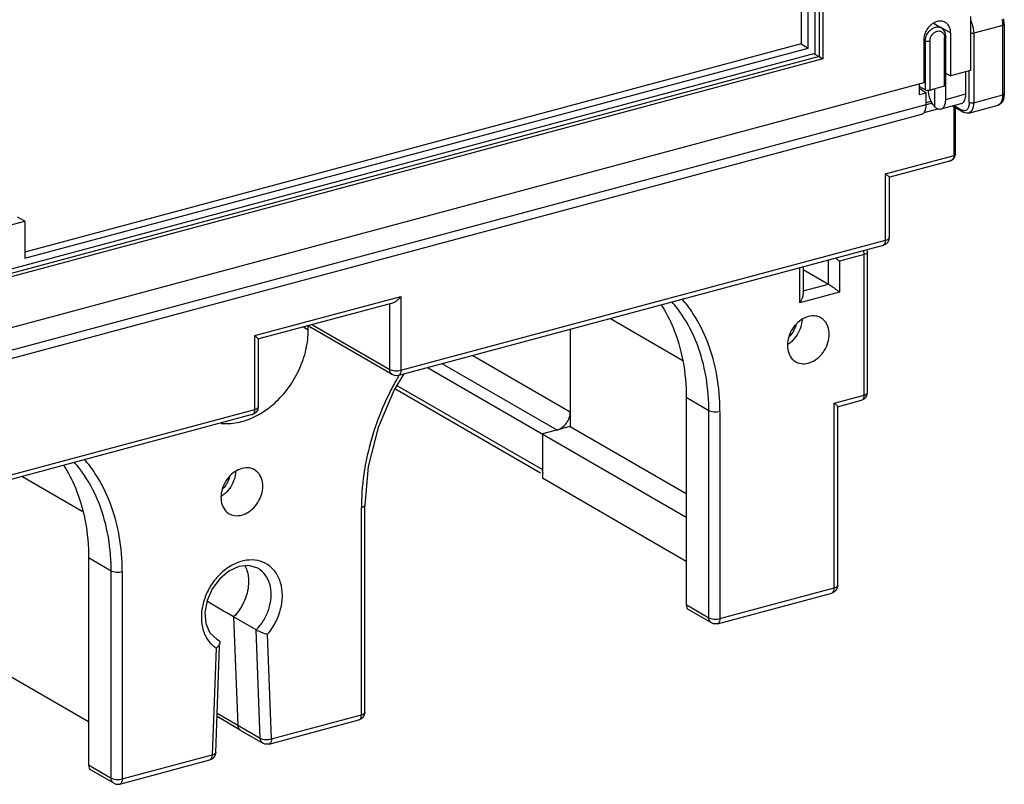
# Model space of a CAD drawing. Extents: x 0 to 2193, y 0 to 3492.
# Drawn here: x 838 to 899, y 3038 to 3085 of the extents above; entities that cross this region are included whole.
import ezdxf

# ---------------------------------------------------------------- set-up
doc = ezdxf.new("R2010")
doc.units = 0
doc.header["$LTSCALE"] = 2.574606
doc.header["$MEASUREMENT"] = 0
doc.layers.get('0').update_dxf_attribs({"linetype": 'CONTINUOUS'})

msp = doc.modelspace()

# ---------------------------------------------------------------- linework, layer by layer
for p, q in [((887.85608, 3104.27999), (887.85608, 3082.88193)), ((888.10005, 3104.34539), (888.10005, 3082.74101)), ((887.60419, 3103.75281), (887.60419, 3083.06776)), ((886.74055, 3103.06164), (886.74055, 3083.67681)), ((887.19096, 3083.41666), (887.19096, 3103.18237)), ((894.97692, 3084.95598), (895.47, 3084.67118)), ((897.27361, 3085.38389), (897.27361, 3082.02832)), ((899.3858, 3084.88848), (899.34631, 3085.23513)), ((899.3858, 3084.88848), (899.3858, 3080.56761)), ((896.04024, 3084.36378), (895.46935, 3084.66997)), ((895.74944, 3084.14357), (895.69887, 3084.40612)), ((896.04024, 3084.36378), (896.04024, 3081.69771)), ((899.2984, 3084.82344), (897.48022, 3084.33607)), ((897.48022, 3084.33607), (897.48022, 3080.0152)), ((899.2984, 3080.50257), (899.2984, 3084.82344)), ((886.74055, 3083.67681), (838.43063, 3070.72713)), ((886.74055, 3083.67681), (887.19096, 3083.41666)), ((894.47506, 3083.85558), (894.37309, 3083.91447)), ((894.37475, 3083.91734), (894.37475, 3081.25127)), ((894.47506, 3080.82177), (894.47506, 3083.85558)), ((894.75295, 3083.83478), (894.75295, 3080.80104)), ((895.66204, 3081.04473), (895.66204, 3084.07847)), ((895.74944, 3081.10977), (895.74944, 3084.14357)), ((887.60419, 3083.06776), (836.61245, 3069.3992)), ((838.43063, 3070.34624), (887.19096, 3083.41666)), ((887.54839, 3083.0528), (887.85608, 3082.88193)), ((887.85608, 3082.88193), (836.28187, 3069.05723)), ((888.10005, 3082.74101), (836.28187, 3068.85092)), ((887.85608, 3082.88193), (888.10005, 3082.74101)), ((895.7443, 3081.85643), (896.04024, 3081.69771)), ((897.27361, 3082.02832), (896.04024, 3081.69771)), ((896.9921, 3080.55909), (896.9921, 3081.95286)), ((897.20233, 3080.03593), (897.20233, 3082.02832)), ((894.37475, 3081.25127), (786.19922, 3052.25434)), ((894.10767, 3080.50744), (894.10767, 3081.17967)), ((894.10767, 3081.03397), (894.47506, 3080.82177)), ((894.5209, 3080.61821), (894.10767, 3080.90059)), ((894.5209, 3080.61821), (894.10767, 3080.50744)), ((894.5209, 3079.89654), (894.5209, 3080.61821)), ((895.66204, 3081.04473), (894.75295, 3080.80104)), ((894.77522, 3080.80701), (894.83844, 3080.7887)), ((894.83844, 3080.82396), (894.83844, 3080.7887)), ((895.06364, 3079.76486), (895.06364, 3080.88433)), ((895.7443, 3080.22461), (895.7443, 3081.04473)), ((895.7443, 3080.22461), (896.9921, 3080.55909)), ((899.3858, 3080.56761), (899.33544, 3080.22417)), ((894.84095, 3080.10325), (894.5209, 3080.01746)), ((894.89673, 3079.98728), (894.5234, 3079.8872)), ((895.44858, 3079.62808), (896.71081, 3079.96643)), ((897.48022, 3080.0152), (899.2984, 3080.50257)), ((786.08001, 3050.82862), (894.5209, 3079.89667)), ((894.3971, 3079.41207), (895.25624, 3079.64236)), ((896.15115, 3079.81641), (896.81718, 3079.43173)), ((896.25812, 3076.74256), (896.25812, 3079.75463)), ((896.25898, 3079.84532), (896.75191, 3079.56061)), ((896.34552, 3076.8076), (896.34552, 3079.70415)), ((897.17612, 3079.37448), (898.9943, 3079.86185)), ((786.08001, 3050.31136), (894.25403, 3079.30788)), ((892.00192, 3075.60167), (896.25812, 3076.74256)), ((895.97067, 3076.38591), (892.26309, 3075.39208)), ((895.97246, 3076.38639), (895.9723, 3076.38635)), ((896.33091, 3076.70327), (896.34545, 3076.80717)), ((896.34552, 3076.8076), (896.34551, 3076.80721)), ((892.00192, 3071.46466), (892.00192, 3075.60167)), ((892.22041, 3075.38569), (892.22041, 3071.62725)), ((837.02567, 3072.26797), (838.43063, 3072.64458)), ((838.43063, 3072.64458), (837.98022, 3072.90473)), ((838.43063, 3072.64458), (838.43063, 3070.34624)), ((861.83663, 3063.37872), (892.00192, 3071.46466)), ((891.84987, 3071.1443), (861.68458, 3063.05836)), ((890.88003, 3070.73461), (890.85492, 3070.8776)), ((891.97449, 3071.19662), (891.84987, 3071.1443)), ((892.09239, 3071.29313), (891.97449, 3071.19662)), ((888.43788, 3068.74307), (888.43788, 3070.2297)), ((890.66154, 3070.57202), (889.13261, 3070.16218)), ((889.13261, 3070.16218), (889.13261, 3068.23158)), ((890.66154, 3061.83833), (890.66154, 3070.57202)), ((890.88003, 3062.00092), (890.88003, 3070.73461)), ((886.65327, 3067.56698), (886.65327, 3069.75133)), ((886.87176, 3069.8099), (886.87176, 3068.10805)), ((886.87176, 3069.64763), (888.43788, 3068.74307)), ((886.87176, 3068.32327), (888.43788, 3068.74307)), ((852.74572, 3065.53854), (861.83663, 3067.9754)), ((861.83663, 3067.9754), (861.83663, 3063.37872)), ((889.13261, 3068.23158), (886.65327, 3067.56698)), ((861.32196, 3067.55784), (853.00689, 3065.32895)), ((861.1419, 3063.43055), (861.1419, 3067.50957)), ((874.87466, 3066.59402), (879.37446, 3063.99503)), ((855.77469, 3066.07087), (856.07476, 3065.89755)), ((856.07476, 3065.89755), (856.07476, 3066.1513)), ((861.30505, 3063.10834), (856.23791, 3066.03502)), ((856.33664, 3066.20596), (861.1419, 3063.43055)), ((872.37902, 3065.92506), (872.37902, 3059.88494)), ((852.74572, 3060.94186), (852.74572, 3065.53854)), ((852.96421, 3065.32256), (852.96421, 3061.10446)), ((866.32346, 3064.30184), (872.37902, 3060.80428)), ((863.50077, 3063.5452), (879.59232, 3054.25106)), ((871.55257, 3059.66341), (864.40986, 3063.78889)), ((861.46928, 3062.23858), (870.525, 3057.00818)), ((861.59352, 3062.44039), (870.64348, 3057.21332)), ((880.99986, 3060.86553), (879.59232, 3061.6785)), ((879.59232, 3061.6785), (879.59232, 3048.8078)), ((888.80203, 3061.33988), (890.66154, 3061.83833)), ((890.83537, 3061.79437), (890.88003, 3062.00092)), ((888.80203, 3049.84819), (888.80203, 3061.33988)), ((889.01259, 3061.11672), (890.50949, 3061.51797)), ((889.02052, 3050.01078), (889.02052, 3061.12401)), ((852.59367, 3060.62151), (824.49449, 3053.0894)), ((824.64655, 3053.40976), (852.74572, 3060.94186)), ((852.71829, 3060.67383), (852.59367, 3060.62151)), ((852.83619, 3060.77034), (852.71829, 3060.67383)), ((880.99986, 3047.99484), (880.99986, 3060.86553)), ((881.69459, 3060.8137), (881.69459, 3047.94301)), ((872.37902, 3059.88494), (870.64348, 3059.41972)), ((872.37902, 3059.88494), (879.59232, 3055.71869)), ((870.64348, 3059.41972), (870.64348, 3056.66172)), ((842.013, 3054.60767), (838.25529, 3056.77804)), ((879.59232, 3051.49305), (870.64348, 3056.66172)), ((859.38054, 3041.96163), (859.38054, 3054.83233)), ((859.59904, 3042.12422), (859.59904, 3054.99492)), ((843.80978, 3050.89657), (842.40224, 3051.70953)), ((842.40224, 3051.70953), (842.40224, 3038.83884)), ((843.80978, 3038.02587), (843.80978, 3050.89657)), ((844.50451, 3050.84474), (844.50451, 3037.97404)), ((881.54254, 3047.62265), (888.64998, 3049.52783)), ((881.69459, 3047.94301), (888.80203, 3049.84819)), ((888.77461, 3049.58015), (888.64998, 3049.52783)), ((888.8925, 3049.67667), (888.77461, 3049.58015)), ((879.59232, 3048.8078), (880.99986, 3047.99484)), ((881.16301, 3047.67263), (879.75547, 3048.4856)), ((852.83871, 3047.2357), (851.43117, 3048.04866)), ((851.43117, 3048.04866), (851.68343, 3041.30777)), ((849.95735, 3047.056), (850.38564, 3046.65597)), ((853.09097, 3040.49481), (852.83871, 3047.2357)), ((853.78535, 3040.46181), (853.54205, 3046.96316)), ((842.40224, 3041.52409), (833.4534, 3046.69275)), ((850.31786, 3039.61812), (850.56116, 3046.24994)), ((850.37221, 3046.66851), (850.48333, 3046.60433)), ((850.38564, 3046.65597), (850.38576, 3046.6559)), ((850.38576, 3046.6559), (850.48333, 3046.60433)), ((850.343, 3046.10565), (850.0997, 3039.47386)), ((850.4074, 3042.05879), (851.68343, 3041.30777)), ((853.78535, 3040.46181), (859.38054, 3041.96163)), ((851.84514, 3041.00504), (850.39995, 3041.85562)), ((853.6333, 3040.14146), (859.22849, 3041.64127)), ((859.35312, 3041.69359), (859.22849, 3041.64127)), ((859.47101, 3041.79011), (859.35312, 3041.69359)), ((851.68343, 3041.30777), (853.09097, 3040.49481)), ((851.84521, 3041.005), (853.25377, 3040.19144)), ((844.35246, 3037.65369), (849.94765, 3039.1535)), ((844.50451, 3037.97404), (850.0997, 3039.47386)), ((850.07228, 3039.20582), (849.94765, 3039.1535)), ((850.19017, 3039.30234), (850.07228, 3039.20582)), ((842.40224, 3038.83884), (843.80978, 3038.02587)), ((843.97293, 3037.70367), (842.56539, 3038.51663))]:
    msp.add_line(p, q)
for points in [[(895.69887, 3084.40612), (895.56118, 3084.60429), (895.47, 3084.67118)], [(899.33544, 3080.22417), (899.19603, 3079.98302), (898.9943, 3079.86185)], [(897.17612, 3079.37448), (897.06141, 3079.3603), (896.93997, 3079.37875), (896.81718, 3079.43173)], [(895.97258, 3076.38642), (896.06379, 3076.41825), (896.2343, 3076.53572), (896.33091, 3076.70327)], [(892.22041, 3071.62725), (892.18302, 3071.43754), (892.09239, 3071.29313)], [(862.03116, 3063.15127), (861.42246, 3062.16253), (860.42215, 3059.81244), (859.80663, 3057.39151), (859.59904, 3054.99492)], [(861.68458, 3063.05836), (861.55672, 3063.04132), (861.43319, 3063.05641), (861.30505, 3063.10834)], [(890.50949, 3061.51797), (890.70292, 3061.61916), (890.83537, 3061.79437)], [(852.96421, 3061.10446), (852.92682, 3060.91474), (852.83619, 3060.77034)], [(852.9364, 3051.07226), (852.37808, 3051.24317), (851.76311, 3051.1776), (851.14075, 3050.89405), (850.56579, 3050.41651), (850.09412, 3049.78478), (849.77604, 3049.06017), (849.64347, 3048.31715), (849.70607, 3047.62775), (849.95735, 3047.056)], [(889.02052, 3050.01078), (888.98314, 3049.82107), (888.8925, 3049.67667)], [(881.54254, 3047.62265), (881.41469, 3047.60561), (881.29115, 3047.6207), (881.16301, 3047.67263)], [(859.59904, 3042.12422), (859.56165, 3041.93451), (859.47101, 3041.79011)], [(853.6333, 3040.14146), (853.50544, 3040.12441), (853.38191, 3040.1395), (853.25377, 3040.19144)], [(850.31787, 3039.61832), (850.28081, 3039.44674), (850.19017, 3039.30234)], [(843.97293, 3037.70367), (844.09254, 3037.65396), (844.22204, 3037.63664), (844.35246, 3037.65369)]]:
    msp.add_lwpolyline(points)
for points, start_tangent, end_tangent in [([(894.83429, 3084.86862), (894.79473, 3084.83444), (894.57309, 3084.57056), (894.42593, 3084.25078), (894.37475, 3083.91734)], (-0.77092042, -0.63693147), (0, -1)), ([(894.97122, 3084.96552), (894.83429, 3084.86862)], (-0.85867021, -0.51252851), (-0.77092043, -0.63693147)), ([(895.06641, 3085.01567), (894.97122, 3084.96552)], (-0.90881031, -0.41720956), (-0.8586702, -0.51252852)), ([(895.06343, 3084.90766), (895.05644, 3085.00372)], (-0.02086241, 0.99978236), (-0.12575081, 0.99206186)), ([(895.35526, 3085.09179), (895.06641, 3085.01567)], (-0.99782585, -0.06590575), (-0.90881032, -0.41720954)), ([(895.52864, 3085.08123), (895.35526, 3085.09179)], (-0.98141488, 0.19189799), (-0.99782585, -0.06590576)), ([(895.68357, 3085.02803), (895.6261, 3085.05355), (895.52864, 3085.08123)], (-0.89062061, 0.45474711), (-0.98141488, 0.19189799)), ([(896.04024, 3084.36378), (895.98955, 3084.66843), (895.84478, 3084.90765), (895.68357, 3085.02803)], (0, 1), (-0.89062061, 0.45474711)), ([(897.28029, 3085.15439), (897.31532, 3085.08139)], (0.45419398, -0.89090282), (0.41145087, -0.91143194)), ([(897.31532, 3085.08139), (897.43736, 3084.71264), (897.48022, 3084.33607)], (0.41145089, -0.91143193), (0, -1)), ([(899.29745, 3084.87801), (899.25555, 3085.20001)], (-0.0346289, 0.99940024), (-0.21626795, 0.97633405)), ([(899.2984, 3084.82344), (899.29745, 3084.87801)], (0, 1), (-0.03462889, 0.99940024)), ([(899.38535, 3084.88852), (899.36596, 3084.85431), (899.2984, 3084.82344)], (-0.0849602, -0.99638435), (-0.96590042, -0.25891385)), ([(894.52713, 3084.14618), (894.66424, 3084.40219), (894.86596, 3084.60111), (895.10203, 3084.7131), (895.33703, 3084.72135), (895.46984, 3084.67091)], (0.33552425, 0.94203157), (0.8673411, -0.49771419)), ([(894.75295, 3083.83478), (894.79935, 3084.06979), (894.92507, 3084.27713), (895.10463, 3084.4216), (895.30675, 3084.47669)], (0.02707507, 0.9996334), (0.99990426, 0.01383699)), ([(895.30675, 3084.47669), (895.41646, 3084.46135)], (0.99990426, 0.01383698), (0.95651831, -0.29167228)), ([(895.41646, 3084.46135), (895.48729, 3084.43014), (895.61508, 3084.28972)], (0.95651831, -0.29167228), (0.44825192, -0.89390728)), ([(895.61508, 3084.28972), (895.65949, 3084.12264)], (0.44825192, -0.89390727), (0.09043768, -0.99590212)), ([(897.48022, 3084.33607), (897.38249, 3084.32263), (897.28077, 3084.33022), (897.27341, 3084.33166)], (-0.96590042, -0.25891384), (-0.97975404, 0.20020494)), ([(894.47506, 3083.85558), (894.48092, 3083.95174), (894.49838, 3084.04922)], (0, 1), (0.23127168, 0.97288921)), ([(894.75295, 3083.83485), (894.65522, 3083.82141), (894.5535, 3083.829), (894.47506, 3083.85558)], (-0.96590042, -0.25891385), (-0.8659396, 0.50014859)), ([(894.49838, 3084.04922), (894.52713, 3084.14618)], (0.23127167, 0.97288921), (0.33552426, 0.94203157)), ([(895.65949, 3084.12264), (895.66204, 3084.07847)], (0.09043767, -0.99590212), (0.02655255, -0.99964742)), ([(895.74899, 3084.14361), (895.7296, 3084.1094), (895.66204, 3084.07853)], (-0.08496209, -0.99638418), (-0.96590042, -0.25891386)), ([(894.47506, 3080.82177), (894.55384, 3080.79513), (894.6548, 3080.78759), (894.75295, 3080.80104)], (0.8659396, -0.50014859), (0.96590042, 0.25891385)), ([(895.06364, 3079.76484), (894.90539, 3079.96927), (894.77972, 3080.23058), (894.69818, 3080.52262), (894.66974, 3080.79313)], (-0.71169087, 0.70249278), (-0.01687225, 0.99985765)), ([(895.66204, 3081.04473), (895.72975, 3081.07573), (895.74901, 3081.10994)], (0.96590042, 0.25891384), (0.07874361, 0.9968949)), ([(896.96009, 3080.28407), (896.9921, 3080.55909)], (0.24670844, 0.96908975), (0, 1)), ([(899.2984, 3080.50257), (899.36596, 3080.53343), (899.38535, 3080.56764)], (0.96590042, 0.25891385), (0.0849602, 0.99638435)), ([(895.60788, 3079.73604), (895.70859, 3079.94167), (895.7443, 3080.22448)], (0.64086907, 0.7676502), (0, 1)), ([(896.71103, 3079.96669), (896.72945, 3079.97224), (896.86806, 3080.07988), (896.92889, 3080.18808)], (0.96866256, 0.24838044), (0.37997926, 0.924995)), ([(896.92889, 3080.18808), (896.96009, 3080.28407)], (0.37997927, 0.924995), (0.24670842, 0.96908976)), ([(897.20233, 3080.03593), (897.16748, 3079.77243)], (-0.01221947, -0.99992534), (-0.27856952, -0.96041607)), ([(897.48022, 3080.0152), (897.43736, 3079.68814), (897.31532, 3079.46037), (897.17587, 3079.37533)], (0, -1), (-0.96002115, -0.27992749)), ([(897.20233, 3080.03593), (897.28077, 3080.00934), (897.38249, 3080.00176), (897.48022, 3080.0152)], (0.8659396, -0.50014859), (0.96590042, 0.25891385)), ([(898.99405, 3079.8627), (899.1335, 3079.94774), (899.25555, 3080.17551)], (0.96002115, 0.27992749), (0.27825299, 0.96050782)), ([(899.25555, 3080.17551), (899.2984, 3080.50257)], (0.278253, 0.96050782), (0, 1)), ([(894.25406, 3079.30787), (894.39578, 3079.40915), (894.3977, 3079.41161)], (0.96653856, 0.25652138), (0.61250857, 0.79046394)), ([(894.3977, 3079.41161), (894.48832, 3079.61348), (894.5209, 3079.89654)], (0.61250857, 0.79046394), (0, 1)), ([(895.06364, 3079.76486), (895.25579, 3079.64112)], (0.7337793, -0.67938791), (0.94179202, -0.33619607)), ([(895.25579, 3079.64112), (895.2611, 3079.63927), (895.44862, 3079.62809)], (0.94179202, -0.33619606), (0.96566703, 0.25978297)), ([(895.44862, 3079.62809), (895.60608, 3079.7339), (895.60788, 3079.73604)], (0.96566703, 0.25978296), (0.64086907, 0.76765021)), ([(896.84024, 3079.52458), (896.75191, 3079.56061)], (-0.96756528, 0.2526211), (-0.8779805, 0.4786964)), ([(896.81725, 3079.43186), (896.77406, 3079.47461), (896.75192, 3079.56061)], (-0.86116579, 0.50832419), (0, 1)), ([(896.92561, 3079.51718), (896.84024, 3079.52458)], (-0.99367106, -0.11232905), (-0.96756528, 0.25262111)), ([(897.16748, 3079.77243), (897.0704, 3079.59208), (896.92561, 3079.51718)], (-0.27856951, -0.96041607), (-0.99367106, -0.11232905)), ([(896.2581, 3076.74256), (896.25501, 3076.6934), (896.22451, 3076.58752), (896.15909, 3076.49287), (896.05976, 3076.41988), (895.97246, 3076.3864)], (0.00010539, -0.99999999), (-0.96573027, -0.25954779)), ([(896.34522, 3076.8072), (896.34483, 3076.80135), (896.32896, 3076.77629), (896.30434, 3076.75979), (896.25811, 3076.74258)], (0.02847447, -0.99959452), (-0.96596157, -0.25868561)), ([(892.00192, 3075.60167), (892.11909, 3075.49883), (892.19306, 3075.4254), (892.22026, 3075.38593), (892.21987, 3075.38468)], (0.76406877, -0.64513481), (-0.48667693, -0.87358203)), ([(891.84974, 3071.14473), (891.91947, 3071.18725), (891.98049, 3071.30113), (892.00192, 3071.46466)], (0.96002115, 0.27992749), (0, 1)), ([(892.00192, 3071.46466), (892.13862, 3071.51942), (892.21166, 3071.59061), (892.21823, 3071.62724)], (0.96590042, 0.25891385), (-0.00545688, 0.99998511)), ([(890.64011, 3070.7603), (890.62595, 3070.81629)], (-0.21626793, 0.97633405), (-0.27393044, 0.96174951)), ([(890.66154, 3070.57202), (890.64011, 3070.7603)], (0, 1), (-0.21626795, 0.97633405)), ([(888.89559, 3070.35276), (888.98605, 3070.28198), (889.13261, 3070.16218)], (0.79197114, -0.61055852), (0.76406877, -0.64513481)), ([(890.87785, 3070.7346), (890.87128, 3070.69796), (890.79824, 3070.62678), (890.66154, 3070.57202)], (0.00545688, -0.99998511), (-0.96590042, -0.25891385)), ([(888.43788, 3068.74307), (888.54528, 3068.67566), (888.67959, 3068.5827), (888.82999, 3068.47222), (888.98607, 3068.3514), (889.13261, 3068.23158)], (0.8659396, -0.50014859), (0.76406877, -0.64513481)), ([(861.83663, 3067.9754), (861.69003, 3067.80184), (861.53391, 3067.66675), (861.38351, 3067.57975), (861.31791, 3067.55636)], (-0.58664979, -0.80984074), (-0.96531541, -0.26108649)), ([(881.69459, 3060.8137), (881.50208, 3063.0577), (880.93371, 3065.11451), (880.01117, 3066.91802), (879.33481, 3067.81433)], (-0.00196301, 0.99999807), (-0.65347642, 0.75694687)), ([(886.65327, 3067.56698), (886.77042, 3067.75755), (886.84441, 3067.94007), (886.87169, 3068.09818), (886.8719, 3068.1094)], (0.58664979, 0.80984074), (0.00682429, 0.99997671)), ([(878.03733, 3067.45469), (878.77276, 3066.03703), (879.37811, 3063.99573)], (0.53762276, -0.84318549), (0.18817833, -0.98213488)), ([(880.99222, 3061.31432), (880.71849, 3063.50736), (880.06173, 3065.49824), (879.04597, 3067.21408), (878.69814, 3067.64061)], (-0.03422694, 0.99941409), (-0.65791241, 0.75309446)), ([(887.97765, 3066.63849), (887.84478, 3066.70182), (887.42143, 3066.7616), (886.96994, 3066.64262), (886.54528, 3066.35934), (886.19883, 3065.94687), (885.9688, 3065.44703), (885.88881, 3064.92582)], (-0.86523988, 0.50135811), (0, -1)), ([(886.80129, 3066.52314), (886.72384, 3066.08053), (886.49756, 3065.58531), (886.15574, 3065.174)], (-0.04637168, -0.99892425), (-0.73776332, -0.67505947)), ([(888.49212, 3065.62365), (888.41289, 3066.09985), (888.1866, 3066.47376), (887.97765, 3066.63849)], (0, 1), (-0.86523988, 0.50135811)), ([(853.21321, 3060.75655), (853.98537, 3061.34184), (854.84441, 3062.2953), (855.51155, 3063.42988), (855.93219, 3064.66234), (856.07476, 3065.89755)], (0.84709195, 0.53144636), (0, 1)), ([(856.11915, 3066.16199), (856.1958, 3066.06464), (856.23771, 3066.03535)], (0.4604521, -0.88768455), (0.86670722, -0.49881719)), ([(885.96803, 3065.42805), (885.98274, 3065.44115), (886.2412, 3065.74886), (886.41281, 3066.12176), (886.43823, 3066.21708)], (0.7515263, 0.65970313), (0.22427374, 0.97452619)), ([(852.74572, 3065.53854), (852.86289, 3065.4357), (852.93686, 3065.36227), (852.96406, 3065.3228), (852.96367, 3065.32155)], (0.76406877, -0.64513481), (-0.48667693, -0.87358203)), ([(886.40327, 3063.91098), (886.53614, 3063.84765), (886.95949, 3063.78787), (887.41099, 3063.90685), (887.83564, 3064.19014), (888.18209, 3064.6026), (888.41212, 3065.10244), (888.49212, 3065.62365)], (0.86523988, -0.50135811), (0, 1)), ([(885.88881, 3064.92582), (885.96804, 3064.44962), (886.19432, 3064.07571), (886.40327, 3063.91098)], (0, -1), (0.86523988, -0.50135811)), ([(886.15574, 3065.174), (885.91038, 3064.98525)], (-0.73776332, -0.67505947), (-0.84379094, -0.53667201)), ([(861.1419, 3063.43055), (861.28108, 3063.37676), (861.46198, 3063.34802), (861.65707, 3063.34871), (861.83663, 3063.37872)], (0.8659396, -0.50014859), (0.96590042, 0.25891385)), ([(861.30514, 3063.1085), (861.26293, 3063.13796), (861.17335, 3063.26307), (861.1419, 3063.43055)], (-0.8673578, 0.49768509), (0, 1)), ([(879.37811, 3063.99573), (879.3851, 3063.9589), (879.59232, 3061.6785)], (0.18817833, -0.98213488), (0, -1)), ([(861.63528, 3062.9179), (861.06379, 3061.83878), (860.14135, 3059.54081), (859.57304, 3057.17941), (859.38201, 3055.01182)], (-0.498166, -0.86708168), (-0.01440552, -0.99989624)), ([(861.70884, 3063.04472), (861.63528, 3062.9179)], (-0.50531657, -0.86293404), (-0.49816599, -0.86708168)), ([(861.83663, 3063.37872), (861.8152, 3063.21519), (861.75418, 3063.10131), (861.68445, 3063.05879)], (0, -1), (-0.96002115, -0.27992749)), ([(890.50936, 3061.5184), (890.57909, 3061.56092), (890.64011, 3061.6748), (890.66154, 3061.83833)], (0.96002115, 0.27992749), (0, 1)), ([(890.66154, 3061.83833), (890.79824, 3061.89309), (890.87128, 3061.96428), (890.87785, 3062.00091)], (0.96590042, 0.25891385), (-0.00545688, 0.99998511)), ([(852.74572, 3060.94186), (852.88243, 3060.99663), (852.95546, 3061.06781), (852.96204, 3061.10444)], (0.96590042, 0.25891385), (-0.00545688, 0.99998511)), ([(880.99986, 3060.86553), (880.99901, 3061.01561), (880.99646, 3061.16522), (880.99222, 3061.31432)], (0, 1), (-0.03422694, 0.99941409)), ([(889.00226, 3061.12512), (888.99314, 3061.16365), (888.91915, 3061.23705), (888.80203, 3061.33988)], (0.13720221, 0.99054306), (-0.76406877, 0.64513481)), ([(850.65739, 3060.07684), (850.86301, 3060.0635), (851.92627, 3060.18892), (852.66271, 3060.45662)], (0.99536822, -0.09613588), (0.90673452, 0.42170193)), ([(852.59355, 3060.62193), (852.66327, 3060.66445), (852.72429, 3060.77833), (852.74572, 3060.94186)], (0.96002115, 0.27992749), (0, 1)), ([(852.66271, 3060.45662), (852.98978, 3060.62403)], (0.90673452, 0.42170193), (0.87271956, 0.48822185)), ([(852.98978, 3060.62403), (853.21321, 3060.75655)], (0.87271956, 0.48822185), (0.84709195, 0.53144636)), ([(871.87129, 3059.81996), (872.13695, 3060.08933), (872.31508, 3060.4326)], (0.80705763, 0.59047268), (0.32272758, 0.9464919)), ([(872.31508, 3060.4326), (872.37902, 3060.80428)], (0.32272757, 0.9464919), (0, 1)), ([(881.69459, 3060.8137), (881.51503, 3060.78369), (881.31995, 3060.783), (881.13905, 3060.81174), (880.99986, 3060.86553)], (-0.96590042, -0.25891385), (-0.8659396, 0.50014859)), ([(871.55257, 3059.66341), (871.87129, 3059.81996)], (0.96590042, 0.25891385), (0.80705762, 0.59047268)), ([(840.84724, 3057.48573), (841.58268, 3056.06807), (842.19502, 3053.98994), (842.40224, 3051.70953)], (0.53762276, -0.84318549), (0, -1)), ([(843.80213, 3051.34535), (843.52841, 3053.53839), (842.87165, 3055.52927), (841.85589, 3057.24511), (841.50805, 3057.67165)], (-0.03422694, 0.99941409), (-0.65791241, 0.75309446)), ([(844.50451, 3050.84474), (844.31199, 3053.08874), (843.74362, 3055.14555), (842.82109, 3056.94905), (842.14472, 3057.84537)], (-0.00196301, 0.99999807), (-0.65347642, 0.75694687)), ([(852.72971, 3057.19012), (852.59685, 3057.25346), (852.1735, 3057.31324), (851.722, 3057.19425), (851.29735, 3056.91097), (850.9509, 3056.4985), (850.72087, 3055.99866), (850.64087, 3055.47746)], (-0.86523988, 0.50135811), (0, -1)), ([(850.72009, 3055.97968), (850.73481, 3055.99278), (850.99327, 3056.3005), (851.16488, 3056.67339), (851.19029, 3056.76872)], (0.7515263, 0.65970313), (0.22427374, 0.97452619)), ([(851.55336, 3057.07478), (851.47591, 3056.63217), (851.24962, 3056.13694), (850.9078, 3055.72563)], (-0.04637168, -0.99892425), (-0.73776332, -0.67505947)), ([(853.24418, 3056.17529), (853.16495, 3056.65149), (852.93867, 3057.0254), (852.72971, 3057.19012)], (0, 1), (-0.86523988, 0.50135811)), ([(870.68185, 3057.01088), (870.64348, 3057.21332)], (-0.3870759, 0.92204786), (0, 1)), ([(851.15534, 3054.46262), (851.28821, 3054.39929), (851.71156, 3054.33951), (852.16305, 3054.45849), (852.58771, 3054.74177), (852.93415, 3055.15424), (853.16418, 3055.65408), (853.24418, 3056.17529)], (0.86523988, -0.50135811), (0, 1)), ([(850.64087, 3055.47746), (850.7201, 3055.00126), (850.94638, 3054.62735), (851.15534, 3054.46262)], (0, -1), (0.86523988, -0.50135811)), ([(850.9078, 3055.72563), (850.66245, 3055.53688)], (-0.73776332, -0.67505947), (-0.84379094, -0.53667201)), ([(859.38201, 3055.01182), (859.38054, 3054.83233)], (-0.01440552, -0.99989624), (-0.00196065, -0.99999808)), ([(859.59686, 3054.99491), (859.59029, 3054.95827), (859.51725, 3054.88709), (859.38054, 3054.83233)], (0.00545688, -0.99998511), (-0.96590042, -0.25891385)), ([(843.80978, 3050.89657), (843.80893, 3051.04665), (843.80638, 3051.19625), (843.80213, 3051.34535)], (0, 1), (-0.03422694, 0.99941409)), ([(853.54207, 3051.29737), (852.92608, 3051.54687), (852.2329, 3051.56466), (851.5212, 3051.35309), (850.84267, 3050.92965), (850.24861, 3050.32389), (849.79244, 3049.58863), (849.50917, 3048.78072), (849.42244, 3047.96702), (849.53992, 3047.20948), (849.56912, 3047.12087)], (-0.84503939, 0.53470406), (0.33140239, -0.94348951)), ([(852.13987, 3051.22795), (852.26104, 3050.92838), (852.36092, 3050.24199)], (0.45317317, -0.8914225), (0, -1)), ([(853.54205, 3046.96316), (854.04003, 3047.70874), (854.3553, 3048.53677), (854.46317, 3049.37716), (854.35531, 3050.15973), (854.04004, 3050.8188), (853.54207, 3051.29737)], (0.64171486, 0.76694331), (-0.8350095, 0.55023553)), ([(844.50451, 3050.84474), (844.32495, 3050.81473), (844.12987, 3050.81404), (843.94896, 3050.84278), (843.80978, 3050.89657)], (-0.96590042, -0.25891385), (-0.8659396, 0.50014859)), ([(852.83871, 3047.2357), (853.30205, 3047.83315), (853.61908, 3048.52209), (853.76187, 3049.24199), (853.71741, 3049.92818), (853.48569, 3050.5262), (853.08768, 3050.97198), (852.93628, 3051.07205)], (0.70089295, 0.71326648), (-0.86661923, 0.49897006)), ([(852.36092, 3050.24199), (852.29826, 3049.6578), (852.11402, 3049.07476), (851.81914, 3048.52754), (851.43117, 3048.04866)], (0, -1), (-0.70089295, -0.71326648)), ([(888.80203, 3049.84819), (888.93874, 3049.90296), (889.01177, 3049.97414), (889.01835, 3050.01077)], (0.96590042, 0.25891385), (-0.00545688, 0.99998511)), ([(888.64986, 3049.52826), (888.71958, 3049.57078), (888.7806, 3049.68466), (888.80203, 3049.84819)], (0.96002115, 0.27992749), (0, 1)), ([(851.43117, 3048.04866), (849.76805, 3049.01557)], (-0.86453067, 0.50258007), (-0.86449638, 0.50263905)), ([(879.59232, 3048.8078), (879.62429, 3048.6391), (879.71336, 3048.51522), (879.75527, 3048.48593)], (0, -1), (0.86670722, -0.49881719)), ([(880.99986, 3047.99484), (881.13905, 3047.94105), (881.31995, 3047.91231), (881.51503, 3047.913), (881.69459, 3047.94301)], (0.8659396, -0.50014859), (0.96590042, 0.25891385)), ([(881.1631, 3047.67279), (881.12089, 3047.70225), (881.03132, 3047.82736), (880.99986, 3047.99484)], (-0.8673578, 0.49768509), (0, 1)), ([(881.69459, 3047.94301), (881.67317, 3047.77948), (881.61214, 3047.6656), (881.54242, 3047.62308)], (0, -1), (-0.96002115, -0.27992749)), ([(849.56912, 3047.12087), (849.85576, 3046.56934), (850.06972, 3046.32431)], (0.33140239, -0.94348951), (0.71943795, -0.69455672)), ([(852.83871, 3047.2357), (852.96857, 3047.16879), (853.14609, 3047.09174), (853.34794, 3047.01811), (853.54204, 3046.96334)], (0.8659396, -0.50014859), (0.97453158, -0.22425031)), ([(850.06972, 3046.32431), (850.1495, 3046.25154)], (0.71943794, -0.69455673), (0.75773154, -0.6525664)), ([(850.1495, 3046.25154), (850.28561, 3046.14485)], (0.75773155, -0.6525664), (0.81490634, -0.57959267)), ([(850.56832, 3046.44811), (850.56145, 3046.39845), (850.48885, 3046.25136), (850.34301, 3046.10568)], (-0.0376467, -0.99929111), (-0.79376352, -0.60822649)), ([(850.48333, 3046.60433), (850.5565, 3046.52201)], (0.8659396, -0.50014858), (0.37781656, -0.92588047)), ([(850.5565, 3046.52201), (850.56832, 3046.44811)], (0.37781658, -0.92588046), (-0.03764669, -0.99929111)), ([(850.28561, 3046.14485), (850.343, 3046.10565)], (0.81490634, -0.57959267), (0.83640753, -0.54810806)), ([(859.22837, 3041.6417), (859.29809, 3041.68422), (859.35912, 3041.7981), (859.38054, 3041.96163)], (0.96002115, 0.27992749), (0, 1)), ([(859.38054, 3041.96163), (859.51725, 3042.0164), (859.59029, 3042.08758), (859.59686, 3042.12421)], (0.96590042, 0.25891385), (-0.00545688, 0.99998511)), ([(851.68343, 3041.30777), (851.71984, 3041.14724), (851.81117, 3041.02843), (851.84528, 3041.00512)], (0.0368233, -0.99932179), (0.86351225, -0.50432786)), ([(853.25384, 3040.19156), (853.21773, 3040.21605), (853.12714, 3040.33449), (853.09097, 3040.49481)], (-0.86747139, 0.49748707), (-0.03739656, 0.9993005)), ([(853.09097, 3040.49481), (853.23013, 3040.44245), (853.41095, 3040.41779), (853.60592, 3040.4246), (853.78535, 3040.46181)], (0.8659396, -0.50014859), (0.95409818, 0.299494)), ([(853.78535, 3040.46181), (853.76392, 3040.29828), (853.7029, 3040.1844), (853.63318, 3040.14188)], (0, -1), (-0.96002115, -0.27992749)), ([(850.0997, 3039.47386), (850.23627, 3039.52135), (850.3092, 3039.58636), (850.31547, 3039.61817)], (0.9761904, 0.21691544), (0.0177556, 0.99984236)), ([(849.94753, 3039.15393), (850.01725, 3039.19645), (850.07828, 3039.31033), (850.0997, 3039.47386)], (0.96002115, 0.27992749), (0, 1)), ([(842.40224, 3038.83884), (842.43421, 3038.67014), (842.52328, 3038.54625), (842.56519, 3038.51696)], (0, -1), (0.86670722, -0.49881719)), ([(843.97302, 3037.70383), (843.93081, 3037.73328), (843.84123, 3037.8584), (843.80978, 3038.02587)], (-0.8673578, 0.49768509), (0, 1)), ([(843.80978, 3038.02587), (843.94896, 3037.97208), (844.12987, 3037.94334), (844.32495, 3037.94403), (844.50451, 3037.97404)], (0.8659396, -0.50014859), (0.96590042, 0.25891385)), ([(844.50451, 3037.97404), (844.48308, 3037.81051), (844.42206, 3037.69663), (844.35234, 3037.65411)], (0, -1), (-0.96002115, -0.27992749))]:
    msp.add_spline(points, degree=3, dxfattribs=dict(start_tangent=start_tangent, end_tangent=end_tangent))

doc.saveas('drawing.dxf')
